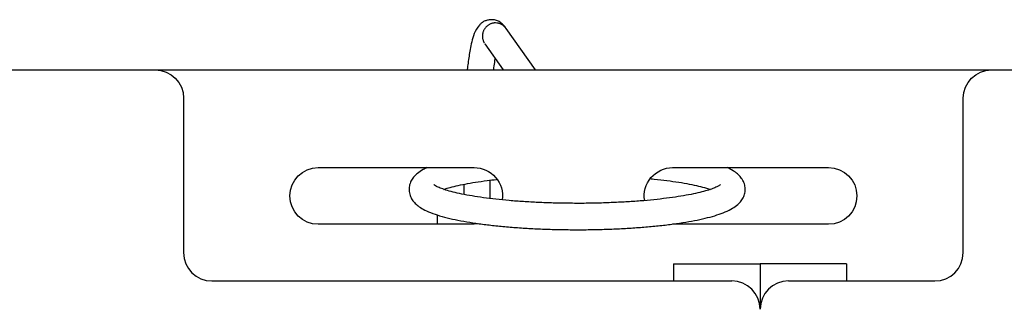
# Model space of a CAD drawing. Extents: x 0.3 to 16.7, y 0.3 to 10.7.
# Drawn here: x 3.7 to 5.4, y 3 to 3.5 of the extents above; entities that cross this region are included whole.
import ezdxf

# ---------------------------------------------------------------- set-up
doc = ezdxf.new("R2010")
doc.units = 0
doc.header["$MEASUREMENT"] = 0
doc.layers.add('1_geom', color=7, linetype='Continuous')

msp = doc.modelspace()

# ---------------------------------------------------------------- linework, layer by layer
at = {"layer": '1_geom', "color": 4, "linetype": 'Continuous'}
for p, q in [((4.5053, 3.4736), (4.5044, 3.4731)), ((4.5062, 3.4741), (4.5053, 3.4736)), ((4.5071, 3.4745), (4.5062, 3.4741)), ((4.508, 3.475), (4.5071, 3.4745)), ((4.5089, 3.4753), (4.508, 3.475)), ((4.5099, 3.4757), (4.5089, 3.4753)), ((4.5108, 3.4759), (4.5099, 3.4757)), ((4.5118, 3.4762), (4.5108, 3.4759)), ((4.5128, 3.4764), (4.5118, 3.4762)), ((4.5138, 3.4766), (4.5128, 3.4764)), ((4.5148, 3.4767), (4.5138, 3.4766)), ((4.5158, 3.4767), (4.5148, 3.4767)), ((4.5168, 3.4768), (4.5158, 3.4767)), ((4.5192, 3.4766), (4.5168, 3.4768)), ((4.52, 3.4766), (4.5196, 3.4766)), ((4.5204, 3.4765), (4.52, 3.4766)), ((4.5207, 3.4764), (4.5204, 3.4765)), ((4.5211, 3.4764), (4.5207, 3.4764)), ((4.5215, 3.4763), (4.5211, 3.4764)), ((4.5219, 3.4762), (4.5215, 3.4763)), ((4.5223, 3.4761), (4.5219, 3.4762)), ((4.5227, 3.476), (4.5223, 3.4761)), ((4.523, 3.4759), (4.5227, 3.476)), ((4.5234, 3.4758), (4.523, 3.4759)), ((4.5238, 3.4757), (4.5234, 3.4758)), ((4.5241, 3.4756), (4.5238, 3.4757)), ((4.5245, 3.4755), (4.5241, 3.4756)), ((4.5249, 3.4753), (4.5245, 3.4755)), ((4.5252, 3.4752), (4.5249, 3.4753)), ((4.5256, 3.475), (4.5252, 3.4752)), ((4.526, 3.4749), (4.5256, 3.475)), ((4.5263, 3.4747), (4.526, 3.4749)), ((4.5267, 3.4746), (4.5263, 3.4747)), ((4.527, 3.4744), (4.5267, 3.4746)), ((4.5274, 3.4742), (4.527, 3.4744)), ((4.5277, 3.474), (4.5274, 3.4742)), ((4.5281, 3.4738), (4.5277, 3.474)), ((4.5284, 3.4736), (4.5281, 3.4738)), ((4.5287, 3.4734), (4.5284, 3.4736)), ((4.5291, 3.4732), (4.5287, 3.4734)), ((4.5294, 3.473), (4.5291, 3.4732)), ((4.4941, 3.4563), (4.494, 3.4553)), ((4.4942, 3.4574), (4.4941, 3.4563)), ((4.4944, 3.4584), (4.4942, 3.4574)), ((4.4946, 3.4593), (4.4944, 3.4584)), ((4.4949, 3.4603), (4.4946, 3.4593)), ((4.4952, 3.4613), (4.4949, 3.4603)), ((4.4956, 3.4622), (4.4952, 3.4613)), ((4.496, 3.4632), (4.4956, 3.4622)), ((4.4964, 3.4641), (4.496, 3.4632)), ((4.4969, 3.465), (4.4964, 3.4641)), ((4.4974, 3.4659), (4.4969, 3.465)), ((4.498, 3.4667), (4.4974, 3.4659)), ((4.4985, 3.4675), (4.498, 3.4667)), ((4.4992, 3.4683), (4.4985, 3.4675)), ((4.4998, 3.4691), (4.4992, 3.4683)), ((4.5005, 3.4699), (4.4998, 3.4691)), ((4.5012, 3.4706), (4.5005, 3.4699)), ((4.502, 3.4712), (4.5012, 3.4706)), ((4.5028, 3.4719), (4.502, 3.4712)), ((4.5036, 3.4725), (4.5028, 3.4719)), ((4.5044, 3.4731), (4.5036, 3.4725)), ((4.5297, 3.4728), (4.5294, 3.473)), ((4.5301, 3.4726), (4.5297, 3.4728)), ((4.5304, 3.4724), (4.5301, 3.4726)), ((4.5307, 3.4721), (4.5304, 3.4724)), ((4.531, 3.4719), (4.5307, 3.4721)), ((4.5313, 3.4716), (4.531, 3.4719)), ((4.5316, 3.4714), (4.5313, 3.4716)), ((4.5319, 3.4711), (4.5316, 3.4714)), ((4.5322, 3.4709), (4.5319, 3.4711)), ((4.5325, 3.4706), (4.5322, 3.4709)), ((4.5328, 3.4703), (4.5325, 3.4706)), ((4.5331, 3.4701), (4.5328, 3.4703)), ((4.5333, 3.4698), (4.5331, 3.4701)), ((4.5336, 3.4695), (4.5333, 3.4698)), ((4.5339, 3.4692), (4.5336, 3.4695)), ((4.5341, 3.4689), (4.5339, 3.4692)), ((4.5344, 3.4686), (4.5341, 3.4689)), ((4.5346, 3.4683), (4.5344, 3.4686)), ((4.5349, 3.468), (4.5346, 3.4683)), ((4.5351, 3.4677), (4.5349, 3.468)), ((4.5354, 3.4674), (4.5351, 3.4677)), ((4.5356, 3.4671), (4.5354, 3.4674)), ((4.5875, 3.394), (4.5356, 3.4671)), ((4.494, 3.4553), (4.4939, 3.4543)), ((4.4939, 3.4543), (4.4939, 3.4533)), ((4.4939, 3.4533), (4.4939, 3.4523)), ((4.4939, 3.4523), (4.494, 3.4513)), ((4.494, 3.4513), (4.4941, 3.4503)), ((4.4941, 3.4503), (4.4943, 3.4492)), ((4.4943, 3.4492), (4.4945, 3.4483)), ((4.4945, 3.4483), (4.4947, 3.4473)), ((4.4947, 3.4473), (4.495, 3.4463)), ((4.495, 3.4463), (4.4954, 3.4453)), ((4.4954, 3.4453), (4.4957, 3.4444)), ((4.4957, 3.4444), (4.4961, 3.4435)), ((4.4957, 3.444), (4.4964, 3.4429)), ((4.4961, 3.4435), (4.4966, 3.4426)), ((4.4966, 3.4426), (4.4971, 3.4417)), ((4.4971, 3.4417), (4.4976, 3.4408)), ((4.4982, 3.44), (4.5308, 3.394)), ((4.5075, 3.167), (4.5075, 3.1993)), ((4.461, 3.1921), (4.461, 3.1742))]:
    msp.add_line(p, q, dxfattribs=at)
at = {"layer": '1_geom', "color": 3, "linetype": 'Continuous'}
for p, q in [((3.6419, 3.394), (3.9169, 3.394)), ((3.9169, 3.394), (5.3919, 3.394)), ((5.3919, 3.394), (5.6669, 3.394)), ((3.9669, 3.344), (3.9669, 3.0715)), ((5.3419, 3.0715), (5.3419, 3.344)), ((4.2044, 3.2215), (4.4794, 3.2215)), ((4.8294, 3.2215), (5.1044, 3.2215)), ((4.4794, 3.1215), (4.2044, 3.1215)), ((4.4868, 3.1221), (4.4794, 3.1215)), ((5.1044, 3.1215), (4.8294, 3.1215)), ((4.8312, 3.0515), (4.9837, 3.0515)), ((4.8312, 3.0515), (4.8312, 3.0215)), ((5.1362, 3.0515), (4.9837, 3.0515)), ((4.9837, 3.0515), (4.9837, 2.9715)), ((5.1362, 3.0515), (5.1362, 3.0215)), ((4.0169, 3.0215), (4.9337, 3.0215)), ((5.0337, 3.0215), (5.2919, 3.0215))]:
    msp.add_line(p, q, dxfattribs=at)
at = {"layer": '1_geom', "color": 2, "linetype": 'Continuous'}
msp.add_line((4.414, 3.1382), (4.414, 3.1215), dxfattribs=at)
at = {"layer": '1_geom', "color": 3, "linetype": 'Continuous', "extrusion": (0, 0, -1)}
for centre, start, end in [((-3.9169, 3.344), 90, 180), ((-5.3919, 3.344), 0, 90), ((-4.2044, 3.1715), 270, 450), ((-4.4794, 3.1715), 90, 188.0434), ((-4.8294, 3.1715), 350.5139, 450), ((-5.1044, 3.1715), 90, 270)]:
    msp.add_arc(centre, 0.05, start, end, dxfattribs=at)
at = {"layer": '1_geom', "color": 3, "linetype": 'Continuous'}
for centre, start, end in [((4.0169, 3.0715), 180, 270), ((5.2919, 3.0715), 270, 360), ((4.9337, 2.9715), 0, 90), ((5.0337, 2.9715), 90, 180)]:
    msp.add_arc(centre, 0.05, start, end, dxfattribs=at)
at = {"layer": '1_geom', "color": 4, "linetype": 'Continuous'}
for points, knots in [([(4.5369, 3.4651), (4.535, 3.4684), (4.5311, 3.4737), (4.5243, 3.4791), (4.5175, 3.4819), (4.5108, 3.4827), (4.5051, 3.4822), (4.4991, 3.4806), (4.495, 3.4785), (4.4918, 3.4762), (4.4857, 3.4702), (4.4793, 3.4589), (4.475, 3.4437), (4.4717, 3.4282), (4.4691, 3.4112), (4.4676, 3.3984), (4.4672, 3.3945)], [0, 0, 0, 0, 0.090606, 0.168316, 0.232577, 0.283177, 0.320431, 0.346153, 0.360826, 0.392897, 0.434213, 0.568293, 0.683396, 0.786899, 0.938015, 1, 1, 1, 1]), ([(4.5139, 3.3944), (4.5145, 3.3989), (4.5153, 3.4059), (4.5163, 3.4121), (4.5166, 3.4144)], [0, 0, 0, 0, 0.614103, 1, 1, 1, 1]), ([(4.3966, 3.2217), (4.3941, 3.2205), (4.3879, 3.2174), (4.3799, 3.2123), (4.3727, 3.2055), (4.3677, 3.198), (4.3646, 3.1891), (4.3642, 3.1794), (4.3668, 3.1702), (4.3712, 3.1627), (4.3772, 3.1564), (4.385, 3.1505), (4.3957, 3.1447), (4.4097, 3.1392), (4.4266, 3.1342), (4.4454, 3.1297), (4.4658, 3.1259), (4.4879, 3.1225), (4.5114, 3.1195), (4.5363, 3.1171), (4.5624, 3.1151), (4.5894, 3.1135), (4.6171, 3.1125), (4.6451, 3.112), (4.6734, 3.1119), (4.7015, 3.1124), (4.7292, 3.1134), (4.7562, 3.1148), (4.7823, 3.1168), (4.8073, 3.1192), (4.8309, 3.122), (4.8529, 3.1253), (4.8731, 3.129), (4.8915, 3.1332), (4.908, 3.1379), (4.9226, 3.1432), (4.9346, 3.149), (4.9437, 3.1554), (4.9503, 3.1622), (4.955, 3.1699), (4.9577, 3.1789), (4.9575, 3.1886), (4.9545, 3.1974), (4.9498, 3.2047), (4.9436, 3.2109), (4.9356, 3.2165), (4.9292, 3.2199), (4.9255, 3.2216)], [0, 0, 0, 0, 0.016019, 0.040719, 0.059037, 0.074992, 0.089825, 0.105907, 0.121061, 0.136169, 0.152584, 0.172014, 0.196547, 0.225786, 0.254051, 0.281038, 0.307338, 0.333256, 0.358945, 0.384491, 0.409941, 0.43533, 0.460678, 0.486001, 0.511313, 0.536624, 0.561943, 0.58728, 0.612648, 0.638065, 0.663554, 0.689149, 0.714901, 0.740896, 0.767284, 0.79435, 0.822655, 0.845617, 0.863311, 0.878966, 0.893681, 0.909504, 0.924587, 0.939814, 0.956609, 0.976761, 1, 1, 1, 1]), ([(4.4258, 3.1831), (4.4283, 3.184), (4.4348, 3.186), (4.4472, 3.1892), (4.4631, 3.1926), (4.4814, 3.1958), (4.5002, 3.1985), (4.5131, 3.2), (4.5188, 3.2007)], [0, 0, 0, 0, 0.129341, 0.305179, 0.486354, 0.671056, 0.858077, 1, 1, 1, 1]), ([(4.791, 3.2019), (4.793, 3.2017), (4.8028, 3.2008), (4.8197, 3.1988), (4.8404, 3.1958), (4.8591, 3.1926), (4.8755, 3.1891), (4.8876, 3.1859), (4.894, 3.1839), (4.8962, 3.1831)], [0, 0, 0, 0, 0.043525, 0.216216, 0.388178, 0.559082, 0.728424, 0.895415, 1, 1, 1, 1]), ([(4.9137, 3.1913), (4.9137, 3.1913), (4.9135, 3.1911), (4.9118, 3.1898), (4.9074, 3.1874), (4.9003, 3.1845), (4.8903, 3.1811), (4.8776, 3.1777), (4.8621, 3.1743), (4.8442, 3.171), (4.8242, 3.1681), (4.8022, 3.1654), (4.7785, 3.1631), (4.7535, 3.1613), (4.7275, 3.1599), (4.7007, 3.1589), (4.6735, 3.1584), (4.6461, 3.1585), (4.6189, 3.159), (4.5921, 3.16), (4.5661, 3.1614), (4.5411, 3.1633), (4.5175, 3.1657), (4.4955, 3.1684), (4.4753, 3.1714), (4.4574, 3.1748), (4.4418, 3.1783), (4.4289, 3.182), (4.4192, 3.1854), (4.4128, 3.1883), (4.4092, 3.1905), (4.4083, 3.1913), (4.4083, 3.1913), (4.4083, 3.1913)], [0, 0, 0, 0, 0.01184, 0.03671, 0.063912, 0.093641, 0.125525, 0.159016, 0.193615, 0.228948, 0.264763, 0.300897, 0.337245, 0.373739, 0.41033, 0.446988, 0.483686, 0.520405, 0.557129, 0.593836, 0.630508, 0.667124, 0.703658, 0.740071, 0.776311, 0.8123, 0.847914, 0.88296, 0.917131, 0.946447, 0.973474, 0.998141, 1, 1, 1, 1])]:
    msp.add_open_spline(points, degree=3, knots=knots, dxfattribs=at)

doc.saveas('drawing.dxf')
